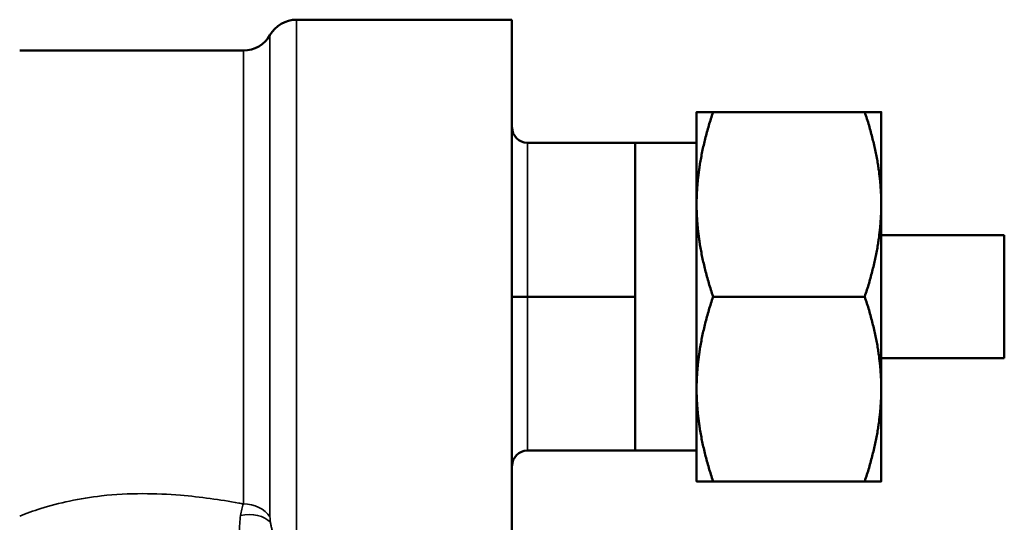
# Model space of a CAD drawing. Units: inches. Extents: x 11 to 421, y 43 to 268.
# Drawn here: x 224 to 226, y 63 to 64 of the extents above; entities that cross this region are included whole.
import ezdxf

# ---------------------------------------------------------------- set-up
doc = ezdxf.new("R2010")
doc.units = ezdxf.units.IN
doc.header["$LTSCALE"] = 25
doc.header["$MEASUREMENT"] = 0
doc.layers.add('Visible (ANSI)', color=7, linetype='Continuous', lineweight=50)
doc.layers.add('Visible Narrow (ANSI)', color=7, linetype='Continuous', lineweight=35)

msp = doc.modelspace()

# ---------------------------------------------------------------- linework, layer by layer
at = {"layer": 'Visible (ANSI)'}
for p, q in [((224.9389, 64.1462), (224.5014, 64.1462)), ((224.9389, 63.0212), (224.9389, 64.1462)), ((224.3932, 64.0837), (223.9389, 64.0837)), ((225.3139, 63.9587), (225.3139, 63.7712)), ((225.6554, 63.9587), (225.3474, 63.9587)), ((225.6889, 63.7712), (225.6889, 63.9587)), ((225.1889, 63.8962), (224.9702, 63.8962)), ((225.1889, 63.8962), (225.1889, 63.74)), ((225.3139, 63.8962), (225.1889, 63.8962)), ((225.3139, 63.7712), (225.3139, 63.3962)), ((225.6889, 63.3962), (225.6889, 63.7712)), ((225.1889, 63.74), (225.1889, 63.5837)), ((225.9389, 63.7087), (225.6889, 63.7087)), ((225.9389, 63.4587), (225.9389, 63.7087)), ((224.9389, 63.5837), (224.9702, 63.5837)), ((225.1889, 63.5837), (224.9702, 63.5837)), ((225.1889, 63.5837), (225.1889, 63.4275)), ((225.6554, 63.5837), (225.3474, 63.5837)), ((225.9389, 63.4587), (225.6889, 63.4587)), ((225.1889, 63.4275), (225.1889, 63.2712)), ((225.3139, 63.3962), (225.3139, 63.2087)), ((225.6889, 63.2087), (225.6889, 63.3962)), ((225.1889, 63.2712), (224.9702, 63.2712)), ((225.3139, 63.2712), (225.1889, 63.2712)), ((225.6554, 63.2087), (225.3474, 63.2087))]:
    msp.add_line(p, q, dxfattribs=at)
for centre, radius, start, end in [((224.5014, 64.0837), 0.0625, 90, 150), ((224.3932, 64.1462), 0.0625, 270, 330), ((224.9702, 63.9275), 0.0312, 180, 270), ((224.9702, 63.24), 0.0312, 90, 180)]:
    msp.add_arc(centre, radius, start, end, dxfattribs=at)
for points, weights in [([(225.3474, 63.9587), (225.3139, 63.8582), (225.3139, 63.7712)], [1.03410688833, 1.05550714565, 1]), ([(225.3139, 63.9587), (225.3139, 63.9587), (225.3474, 63.9587)], [1, 1.05550714565, 1.03410688833]), ([(225.6889, 63.7712), (225.6889, 63.8582), (225.6554, 63.9587)], [1, 1.05550714565, 1.03410688833]), ([(225.6554, 63.9587), (225.6889, 63.9587), (225.6889, 63.9587)], [1.03410688833, 1.05550714565, 1]), ([(225.3139, 63.7712), (225.3139, 63.6842), (225.3474, 63.5837)], [1, 1.05550714565, 1.03410688833]), ([(225.6554, 63.5837), (225.6889, 63.6842), (225.6889, 63.7712)], [1.03410688833, 1.05550714565, 1]), ([(225.3474, 63.5837), (225.3139, 63.4832), (225.3139, 63.3962)], [1.03410688833, 1.05550714565, 1]), ([(225.6889, 63.3962), (225.6889, 63.4832), (225.6554, 63.5837)], [1, 1.05550714565, 1.03410688833]), ([(225.3139, 63.3962), (225.3139, 63.3092), (225.3474, 63.2087)], [1, 1.05550714565, 1.03410688833]), ([(225.6554, 63.2087), (225.6889, 63.3092), (225.6889, 63.3962)], [1.03410688833, 1.05550714565, 1]), ([(225.3474, 63.2087), (225.3139, 63.2087), (225.3139, 63.2087)], [1.03410688833, 1.05550714565, 1]), ([(225.6889, 63.2087), (225.6889, 63.2087), (225.6554, 63.2087)], [1, 1.05550714565, 1.03410688833])]:
    msp.add_rational_spline(points, weights, degree=2, dxfattribs=at)
at = {"layer": 'Visible Narrow (ANSI)'}
for p, q in [((224.5014, 64.1462), (224.5014, 63.0998)), ((224.4473, 64.115), (224.4473, 63.1365)), ((224.3932, 63.1628), (224.3932, 64.0837)), ((224.9702, 63.5837), (224.9702, 63.8962)), ((224.9702, 63.2712), (224.9702, 63.5837))]:
    msp.add_line(p, q, dxfattribs=at)
for centre, major_axis, ratio, start_param, end_param in [((224.3932, 63.1102), (0.0625, 0), 0.841839, 0.523599, 1.570796), ((224.3948, 63.0974), (0.0609, 0.014), 0.680965, 0.372404, 1.534923)]:
    msp.add_ellipse(centre, major_axis=major_axis, ratio=ratio, start_param=start_param, end_param=end_param, dxfattribs=at)
for points, knots in [([(224.3932, 63.1628), (224.3901, 63.1634), (224.3869, 63.164), (224.3457, 63.1714), (224.3063, 63.177), (224.2403, 63.1825), (224.2146, 63.1837), (224.1889, 63.1837), (224.1609, 63.1837), (224.1327, 63.1823), (224.0606, 63.1742), (224.0182, 63.1648), (223.9662, 63.1485), (223.952, 63.1435), (223.9389, 63.1383)], [-7.127166, -7.127166, -7.127166, -7.127166, -7.101568, -7.101568, -6.789224, -6.789224, -6.59401, -6.59401, -6.59401, -6.380015, -6.380015, -6.030918, -6.030918, -5.884924, -5.884924, -5.884924, -5.884924]), ([(224.3932, 63.1628), (224.3919, 63.1595), (224.3908, 63.1558), (224.3889, 63.1479), (224.3882, 63.1437), (224.3875, 63.1394)], [0, 0, 0, 0, 0.0254695, 0.0254695, 0.050939, 0.050939, 0.050939, 0.050939]), ([(224.3875, 63.1394), (224.3867, 63.134), (224.3862, 63.1283), (224.3856, 63.1168), (224.3855, 63.1109), (224.3857, 63.105), (224.3859, 63.0991), (224.3863, 63.0931), (224.3876, 63.0815), (224.3885, 63.0757), (224.3897, 63.0702)], [0, 0, 0, 0, 0.0313863, 0.0313863, 0.0627726, 0.0627726, 0.0627726, 0.0941589, 0.0941589, 0.1255452, 0.1255452, 0.1255452, 0.1255452]), ([(224.4481, 63.1255), (224.4478, 63.1274), (224.4476, 63.1293), (224.4474, 63.133), (224.4473, 63.1348), (224.4473, 63.1365)], [-0.050939, -0.050939, -0.050939, -0.050939, -0.0254695, -0.0254695, 0, 0, 0, 0]), ([(224.4567, 63.0978), (224.4557, 63.0999), (224.4547, 63.1021), (224.4528, 63.1066), (224.452, 63.1089), (224.4513, 63.1113), (224.4506, 63.1136), (224.45, 63.116), (224.4489, 63.1208), (224.4485, 63.1231), (224.4481, 63.1255)], [-0.1255452, -0.1255452, -0.1255452, -0.1255452, -0.0941589, -0.0941589, -0.0627726, -0.0627726, -0.0627726, -0.0313863, -0.0313863, 0, 0, 0, 0])]:
    msp.add_open_spline(points, degree=3, knots=knots, dxfattribs=at)

doc.saveas('drawing.dxf')
